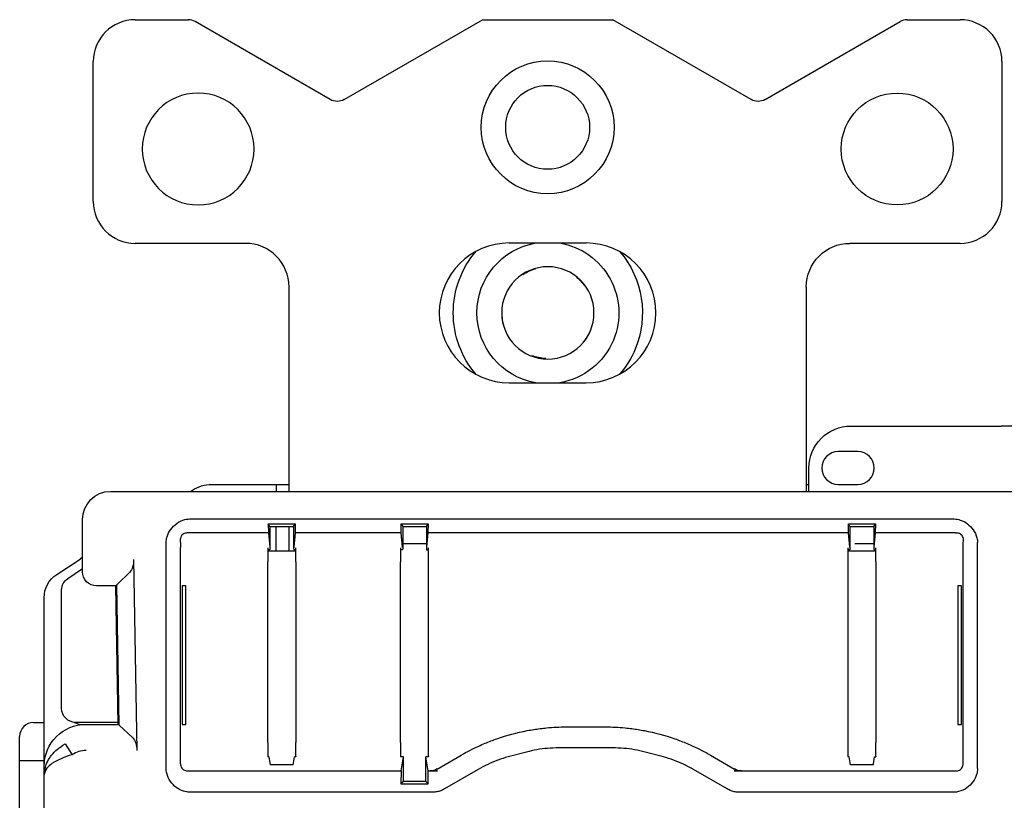
# Model space of a CAD drawing. Units: inches. Extents: x 0.3 to 16.7, y 0.3 to 10.7.
# Drawn here: x 10.4 to 11.8, y 7.8 to 8.9 of the extents above; entities that cross this region are included whole.
import ezdxf

# ---------------------------------------------------------------- set-up
doc = ezdxf.new("R2010")
doc.units = ezdxf.units.IN
doc.header["$MEASUREMENT"] = 0
doc.layers.add('GEOMETRY', color=7, linetype='CONTINUOUS')

msp = doc.modelspace()

# ---------------------------------------------------------------- linework, layer by layer
at = {"layer": 'GEOMETRY', "color": 7, "linetype": 'Continuous'}
for p, q in [((10.5745, 8.9406), (10.6503, 8.9406)), ((10.8535, 8.8264), (10.6603, 8.938)), ((10.8735, 8.8264), (11.0713, 8.9406)), ((11.0713, 8.9406), (11.2576, 8.9406)), ((11.4555, 8.8264), (11.2576, 8.9406)), ((11.4755, 8.8264), (11.6687, 8.938)), ((11.6787, 8.9406), (11.7545, 8.9406)), ((10.5145, 8.6806), (10.5145, 8.8806)), ((11.8145, 8.8806), (11.8145, 8.6806)), ((10.732, 8.6206), (10.5745, 8.6206)), ((11.1095, 8.6211), (11.2195, 8.6211)), ((11.7545, 8.6206), (11.597, 8.6206)), ((10.7945, 8.2656), (10.7945, 8.5581)), ((11.5345, 8.5581), (11.5345, 8.2656)), ((11.1095, 8.4211), (11.2195, 8.4211)), ((11.5983, 8.3591), (11.8133, 8.3591)), ((11.8333, 8.3591), (11.8133, 8.3591)), ((11.6083, 8.3226), (11.5803, 8.3226)), ((11.5383, 8.2656), (11.5383, 8.2991)), ((10.6837, 8.2756), (10.7761, 8.2756)), ((10.7761, 8.2756), (10.7911, 8.2756)), ((10.7761, 8.2756), (10.7761, 8.2656)), ((10.7911, 8.2756), (10.7945, 8.2756)), ((11.5345, 8.2756), (11.5383, 8.2756)), ((11.5803, 8.2756), (11.6083, 8.2756)), ((10.5391, 8.2656), (11.8591, 8.2656)), ((10.6535, 8.2656), (10.6563, 8.2675)), ((10.4991, 8.168), (10.4991, 8.2256)), ((10.652, 8.2262), (11.7462, 8.2262)), ((10.7671, 8.2154), (10.7648, 8.2192)), ((10.7648, 8.2192), (10.7649, 8.2062)), ((10.7648, 8.2192), (10.8034, 8.2192)), ((10.7671, 8.2154), (10.8011, 8.2154)), ((10.7671, 8.2154), (10.7671, 8.1839)), ((10.7761, 8.1799), (10.7761, 8.2154)), ((10.7945, 8.1799), (10.7945, 8.2154)), ((10.8011, 8.2154), (10.8034, 8.2192)), ((10.8011, 8.2154), (10.8011, 8.1839)), ((10.8034, 8.2192), (10.8033, 8.2062)), ((10.9548, 8.2192), (10.9571, 8.2154)), ((10.9549, 8.2062), (10.9548, 8.2192)), ((10.9548, 8.2192), (10.9934, 8.2192)), ((10.9571, 8.2154), (10.9911, 8.2154)), ((10.9571, 8.2154), (10.9571, 8.1839)), ((10.9911, 8.2154), (10.9934, 8.2192)), ((10.9911, 8.2154), (10.9911, 8.1839)), ((10.9934, 8.2192), (10.9933, 8.2062)), ((11.5948, 8.2192), (11.5971, 8.2154)), ((11.5949, 8.2062), (11.5948, 8.2192)), ((11.5948, 8.2192), (11.6334, 8.2192)), ((11.5971, 8.2154), (11.6311, 8.2154)), ((11.5971, 8.2154), (11.5971, 8.1839)), ((11.6311, 8.2154), (11.6334, 8.2192)), ((11.6311, 8.2154), (11.6311, 8.1839)), ((11.6334, 8.2192), (11.6333, 8.2062)), ((10.7649, 8.2062), (10.6501, 8.2062)), ((10.7649, 8.2062), (10.7669, 8.1857)), ((10.8033, 8.2062), (10.8013, 8.1857)), ((10.9549, 8.2062), (10.8033, 8.2062)), ((10.9569, 8.1857), (10.9549, 8.2062)), ((10.9933, 8.2062), (10.9913, 8.1857)), ((11.5949, 8.2062), (10.9933, 8.2062)), ((11.5969, 8.1857), (11.5949, 8.2062)), ((11.6333, 8.2062), (11.6313, 8.1857)), ((11.7481, 8.2062), (11.6333, 8.2062)), ((10.6186, 7.8691), (10.6186, 8.1923)), ((10.6391, 7.8759), (10.6391, 8.1855)), ((10.7641, 8.1848), (10.7641, 8.1649)), ((10.7669, 8.1857), (10.7671, 8.1839)), ((10.8013, 8.1857), (10.8011, 8.1839)), ((10.8041, 8.1649), (10.8041, 8.1848)), ((10.9541, 8.1848), (10.9541, 8.1649)), ((10.9569, 8.1857), (10.9571, 8.1839)), ((10.9911, 8.1906), (10.9571, 8.1906)), ((10.9913, 8.1857), (10.9911, 8.1839)), ((10.9941, 8.1649), (10.9941, 8.1848)), ((11.5941, 8.1848), (11.5941, 8.1649)), ((11.5969, 8.1857), (11.5971, 8.1839)), ((11.6311, 8.1906), (11.604, 8.1906)), ((11.6313, 8.1857), (11.6311, 8.1839)), ((11.6341, 8.1649), (11.6341, 8.1848)), ((11.7591, 7.8759), (11.7591, 8.1855)), ((11.7796, 7.8691), (11.7796, 8.1923)), ((10.4991, 8.1716), (10.4956, 8.1686)), ((10.7668, 8.182), (10.7641, 8.1818)), ((10.8041, 8.1799), (10.7641, 8.1799)), ((10.7671, 8.1839), (10.7668, 8.182)), ((10.8011, 8.1839), (10.8014, 8.182)), ((10.8041, 8.1818), (10.8014, 8.182)), ((10.9568, 8.182), (10.9541, 8.1818)), ((10.9571, 8.1839), (10.9568, 8.182)), ((10.9911, 8.1839), (10.9914, 8.182)), ((10.9914, 8.182), (10.9941, 8.1818)), ((11.5968, 8.182), (11.5941, 8.1818)), ((11.6341, 8.1799), (11.5941, 8.1799)), ((11.5971, 8.1839), (11.5968, 8.182)), ((11.6311, 8.1839), (11.6314, 8.182)), ((11.6341, 8.1818), (11.6314, 8.182)), ((10.4623, 8.1469), (10.4956, 8.1686)), ((10.4991, 8.1506), (10.4991, 8.168)), ((10.5721, 8.168), (10.5769, 7.8949)), ((10.7641, 7.9065), (10.7641, 8.1649)), ((10.8041, 8.1649), (10.8041, 7.9065)), ((10.9541, 7.9065), (10.9541, 8.1649)), ((10.9941, 7.9065), (10.9941, 8.1649)), ((11.5941, 8.1649), (11.5941, 7.9065)), ((11.6341, 8.1649), (11.6341, 7.9065)), ((10.4781, 8.1411), (10.4991, 8.1551)), ((10.5489, 8.1328), (10.5667, 8.1501)), ((10.5473, 8.1306), (10.5191, 8.1306)), ((10.5461, 8.1306), (10.5496, 7.9323)), ((10.5514, 7.9312), (10.5479, 8.1319)), ((10.647, 8.1306), (10.6417, 8.1306)), ((10.6417, 8.1306), (10.6417, 7.9323)), ((10.647, 7.9323), (10.647, 8.1306)), ((11.7565, 8.1306), (11.7512, 8.1306)), ((11.7512, 8.1306), (11.7512, 7.9323)), ((11.7565, 7.9323), (11.7565, 8.1306)), ((10.4691, 7.9551), (10.4691, 8.1244)), ((10.4441, 7.8723), (10.4441, 8.1134)), ((10.4291, 7.9351), (10.4441, 7.9351)), ((10.4941, 7.9323), (10.4871, 7.9351)), ((10.4871, 7.9351), (10.4891, 7.9351)), ((10.5332, 7.9351), (10.4891, 7.9351)), ((10.4941, 7.9323), (10.5041, 7.9323)), ((10.5041, 7.9323), (10.5512, 7.9323)), ((10.5491, 7.9351), (10.5332, 7.9351)), ((10.5512, 7.9323), (10.5514, 7.9312)), ((10.6417, 7.9323), (10.647, 7.9323)), ((11.7512, 7.9323), (11.7565, 7.9323)), ((10.5514, 7.9312), (10.5709, 7.9128)), ((11.191, 7.9286), (11.2473, 7.9286)), ((10.4091, 7.8805), (10.4091, 7.9151)), ((10.4741, 7.9044), (10.4841, 7.8889)), ((10.7641, 7.9065), (10.7641, 7.8865)), ((10.8041, 7.8865), (10.8041, 7.9065)), ((10.9541, 7.9065), (10.9541, 7.8865)), ((10.9941, 7.8865), (10.9941, 7.9065)), ((11.5941, 7.9065), (11.5941, 7.8865)), ((11.6341, 7.8865), (11.6341, 7.9065)), ((11.1341, 7.8927), (11.1082, 7.8857)), ((11.2577, 7.8986), (11.1806, 7.8986)), ((11.3301, 7.8857), (11.3042, 7.8927)), ((10.4091, 7.8805), (10.4441, 7.8805)), ((10.4091, 7.812), (10.4091, 7.8805)), ((10.7641, 7.8865), (10.7641, 7.8857)), ((10.766, 7.8857), (10.7641, 7.8857)), ((10.7679, 7.8744), (10.766, 7.8857)), ((10.8003, 7.8744), (10.8022, 7.8857)), ((10.8041, 7.8857), (10.8022, 7.8857)), ((10.8041, 7.8865), (10.8041, 7.8857)), ((10.9541, 7.8865), (10.9541, 7.8857)), ((10.9581, 7.8857), (10.9541, 7.8857)), ((10.9548, 7.8657), (10.9581, 7.8857)), ((10.9581, 7.8507), (10.9581, 7.8857)), ((10.9941, 7.8857), (10.9901, 7.8857)), ((10.9934, 7.8657), (10.9901, 7.8857)), ((10.9901, 7.8507), (10.9901, 7.8857)), ((10.9941, 7.8865), (10.9941, 7.8857)), ((11.0065, 7.8684), (11.041, 7.8884)), ((11.3973, 7.8884), (11.4318, 7.8684)), ((11.5941, 7.8865), (11.5941, 7.8857)), ((11.596, 7.8857), (11.5941, 7.8857)), ((11.5979, 7.8744), (11.596, 7.8857)), ((11.6303, 7.8744), (11.6305, 7.8757)), ((11.6305, 7.8757), (11.6322, 7.8857)), ((11.6322, 7.8857), (11.6341, 7.8857)), ((11.6341, 7.8865), (11.6341, 7.8857)), ((10.4441, 7.8602), (10.4441, 7.8723)), ((10.6491, 7.8657), (10.9548, 7.8657)), ((10.8003, 7.8744), (10.7679, 7.8744)), ((10.9548, 7.8657), (10.9546, 7.8472)), ((10.9936, 7.8472), (10.9934, 7.8657)), ((10.9934, 7.8657), (10.9991, 7.8657)), ((11.0068, 7.8656), (10.9966, 7.8659)), ((11.0651, 7.8676), (11.0168, 7.8398)), ((11.4215, 7.8398), (11.3732, 7.8676)), ((11.4417, 7.8659), (11.4315, 7.8656)), ((11.4392, 7.8657), (11.7491, 7.8657)), ((11.6303, 7.8744), (11.5979, 7.8744)), ((10.4441, 7.3666), (10.4441, 7.8602)), ((10.9581, 7.8507), (10.9546, 7.8472)), ((10.9546, 7.8472), (10.9936, 7.8472)), ((10.9901, 7.8507), (10.9581, 7.8507)), ((10.9936, 7.8472), (10.9901, 7.8507)), ((10.9998, 7.8352), (10.652, 7.8352)), ((11.7462, 7.8352), (11.4385, 7.8352))]:
    msp.add_line(p, q, dxfattribs=at)
for centre, radius in [((11.1645, 8.7866), 0.095), ((11.1645, 8.7866), 0.06), ((11.6645, 8.7556), 0.08)]:
    msp.add_circle(centre, radius, dxfattribs=at)
at = {"layer": 'GEOMETRY', "color": 7, "linetype": 'Continuous', "extrusion": (0, 0, -1)}
for centre, radius in [((-10.6645, 8.7556), 0.08), ((-11.1648, 8.5211), 0.066)]:
    msp.add_circle(centre, radius, dxfattribs=at)
at = {"layer": 'GEOMETRY', "color": 7, "linetype": 'Continuous'}
for centre, radius, start, end in [((10.5745, 8.8806), 0.06, 90, 180), ((10.6503, 8.9206), 0.02, 60, 90), ((11.6787, 8.9206), 0.02, 90, 120), ((11.7545, 8.8806), 0.06, 0, 90), ((10.5745, 8.6806), 0.06, 180, 270), ((11.7545, 8.6806), 0.06, 270, 0), ((10.732, 8.5581), 0.0625, 0, 90), ((11.1095, 8.5211), 0.1, 90, 270), ((11.2195, 8.5211), 0.1, 270, 90), ((11.5803, 8.2991), 0.0235, 90, 270), ((11.6083, 8.2991), 0.0235, 270, 90), ((10.4291, 7.9151), 0.02, 89.9996, 180)]:
    msp.add_arc(centre, radius, start, end, dxfattribs=at)
at = {"layer": 'GEOMETRY', "color": 7, "linetype": 'Continuous', "extrusion": (0, 0, -1)}
for centre, radius, start, end in [((-10.8635, 8.8437), 0.02, 240, 300), ((-11.4655, 8.8437), 0.02, 240, 300), ((-11.1648, 8.5211), 0.1353, 0.0002, 40.669), ((-11.1648, 8.5211), 0.1015, 359.9999, 80.1395), ((-11.1648, 8.5211), 0.1015, 99.8661, 202.5227), ((-11.1648, 8.5211), 0.1353, 139.7307, 202.5227), ((-11.1648, 8.5211), 0.1353, 319.3314, 0.0002), ((-11.1648, 8.5211), 0.1015, 279.8609, 0.0004), ((-11.1648, 8.5211), 0.1015, 202.5227, 260.134), ((-11.1648, 8.5211), 0.1353, 202.5227, 220.2693), ((-10.5391, 8.2256), 0.04, 360, 90), ((-10.5191, 8.1506), 0.02, 270, 360)]:
    msp.add_arc(centre, radius, start, end, dxfattribs=at)
at = {"layer": 'GEOMETRY', "color": 7, "linetype": 'Continuous', "extrusion": (1.22461e-16, 0, -1)}
for centre, radius, start, end in [((-11.597, 8.5581), 0.0625, 0, 90), ((-11.5983, 8.2991), 0.06, 0, 90), ((-10.6837, 8.2256), 0.05, 56.878, 90), ((-10.4841, 8.1134), 0.04, 0, 56.878), ((-10.4891, 8.1244), 0.02, 1.772, 54.5379), ((-10.4891, 7.9551), 0.02, 270, 0), ((-10.5041, 7.8723), 0.06, 0, 90)]:
    msp.add_arc(centre, radius, start, end, dxfattribs=at)
at = {"layer": 'GEOMETRY', "color": 7, "linetype": 'Continuous', "extrusion": (1.22461e-16, -2.46519e-32, -1)}
msp.add_ellipse((11.1659, 8.5188), major_axis=(-0.0279, 0.062), ratio=0.999277, start_param=6.131466, end_param=6.429752, dxfattribs=at)
at = {"layer": 'GEOMETRY', "color": 7, "linetype": 'Continuous', "extrusion": (1.22461e-16, 2.46519e-32, -1)}
msp.add_ellipse((11.1629, 8.5194), major_axis=(0.0504, 0.0457), ratio=0.999277, start_param=6.131466, end_param=6.429752, dxfattribs=at)
at = {"layer": 'GEOMETRY', "color": 7, "linetype": 'Continuous', "extrusion": (1.22461e-16, -3.08149e-33, -1)}
msp.add_ellipse((11.1674, 8.5214), major_axis=(0.0676, 0.0073), ratio=0.999277, start_param=2.989873, end_param=3.28816, dxfattribs=at)
at = {"layer": 'GEOMETRY', "color": 7, "linetype": 'Continuous', "extrusion": (1.22461e-16, -3.69779e-32, -1)}
msp.add_ellipse((11.1626, 8.5224), major_axis=(-0.0592, 0.0339), ratio=0.999277, start_param=2.991388, end_param=3.288712, dxfattribs=at)
at = {"layer": 'GEOMETRY', "color": 7, "linetype": 'Continuous', "extrusion": (1.22461e-16, -1.2326e-32, -1)}
msp.add_ellipse((11.1654, 8.5237), major_axis=(0.0139, 0.0666), ratio=0.999277, start_param=2.989873, end_param=3.28816, dxfattribs=at)
at = {"layer": 'GEOMETRY', "color": 7, "linetype": 'Continuous', "extrusion": (1.22461e-16, -1.15556e-33, -1)}
msp.add_ellipse((10.5617, 8.168), major_axis=(-0.0005, 0.02), ratio=0.52065, start_param=1.583313, end_param=2.690462, dxfattribs=at)
at = {"layer": 'GEOMETRY', "color": 7, "linetype": 'Continuous', "extrusion": (1.22461e-16, 1.2326e-32, -1)}
msp.add_ellipse((10.4891, 8.1244), major_axis=(-0.0114, 0.0164), ratio=1, start_param=6.273271, end_param=6.304199, dxfattribs=at)
at = {"layer": 'GEOMETRY', "color": 7, "linetype": 'Continuous', "extrusion": (1.22461e-16, 0, -1)}
for centre, major_axis, ratio, start_param, end_param in [((10.5469, 8.1506), (-0.0004, 0.02), 0.087462, 2.790902, 3.143137), ((11.1924, 7.6235), (-0.079, 0.2949), 0.982687, 6.207907, 6.358464), ((11.1924, 7.6233), (-0.0406, 0.3027), 0.982092, 0.037473, 0.130879), ((11.2459, 7.6233), (0.0406, 0.3027), 0.982092, 6.152306, 6.245712), ((10.5665, 7.8949), (-0.0005, 0.02), 0.52065, 0.476164, 1.583313), ((11.2459, 7.6233), (0.1162, 0.2824), 0.982092, 0.037473, 0.130879)]:
    msp.add_ellipse(centre, major_axis=major_axis, ratio=ratio, start_param=start_param, end_param=end_param, dxfattribs=at)
at = {"layer": 'GEOMETRY', "color": 7, "linetype": 'Continuous', "extrusion": (1.22461e-16, -3.85186e-34, -1)}
for centre, major_axis, ratio, start_param, end_param in [((10.5439, 8.1506), (-0.0005, 0.02), 0.52065, 2.690462, 2.801875), ((10.4891, 8.1244), (0.0005, 0.02), 1, 4.689617, 4.720544)]:
    msp.add_ellipse(centre, major_axis=major_axis, ratio=ratio, start_param=start_param, end_param=end_param, dxfattribs=at)
at = {"layer": 'GEOMETRY', "color": 7, "linetype": 'Continuous', "extrusion": (1.22461e-16, 6.16298e-33, -1)}
for centre, major_axis, ratio, start_param, end_param in [((11.2459, 7.6235), (0.079, 0.2949), 0.982687, 6.207907, 6.358464), ((11.4407, 7.8868), (-0.0038, 0.0206), 0.926331, 3.287308, 3.811716)]:
    msp.add_ellipse(centre, major_axis=major_axis, ratio=ratio, start_param=start_param, end_param=end_param, dxfattribs=at)
at = {"layer": 'GEOMETRY', "color": 7, "linetype": 'Continuous'}
msp.add_ellipse((10.5041, 7.8502), major_axis=(0, 0.0447), ratio=0.894427, start_param=0, end_param=0.523599, dxfattribs=at)
at = {"layer": 'GEOMETRY', "color": 7, "linetype": 'Continuous', "extrusion": (1.22461e-16, -6.16298e-33, -1)}
msp.add_ellipse((11.1924, 7.6233), major_axis=(-0.1162, 0.2824), ratio=0.982092, start_param=6.152306, end_param=6.245712, dxfattribs=at)
at = {"layer": 'GEOMETRY', "color": 7, "linetype": 'Continuous', "extrusion": (1.22461e-16, -9.24446e-33, -1)}
msp.add_ellipse((10.9976, 7.8868), major_axis=(0.0038, 0.0206), ratio=0.926331, start_param=2.471469, end_param=2.995878, dxfattribs=at)
at = {"layer": 'GEOMETRY', "color": 7, "linetype": 'Continuous'}
for points, knots in [([(10.6186, 8.1923), (10.6186, 8.1951), (10.6191, 8.198), (10.6211, 8.2045), (10.623, 8.2081), (10.6277, 8.2145), (10.6306, 8.2174), (10.6373, 8.2223), (10.6414, 8.2243), (10.6477, 8.2259), (10.6498, 8.2262), (10.652, 8.2262)], [0, 0, 0, 0, 0.165356, 0.165356, 0.393715, 0.393715, 0.624421, 0.624421, 0.87694, 0.87694, 1, 1, 1, 1]), ([(11.7462, 8.2262), (11.7492, 8.2262), (11.7521, 8.2256), (11.7586, 8.2235), (11.762, 8.2216), (11.7682, 8.2169), (11.771, 8.214), (11.7757, 8.2073), (11.7777, 8.2032), (11.7793, 8.1968), (11.7796, 8.1945), (11.7796, 8.1923)], [0, 0, 0, 0, 0.169479, 0.169479, 0.392147, 0.392147, 0.617546, 0.617546, 0.869939, 0.869939, 1, 1, 1, 1]), ([(10.6486, 8.2062), (10.6476, 8.2062), (10.6467, 8.2061), (10.6448, 8.2055), (10.6438, 8.205), (10.6421, 8.2039), (10.6414, 8.2032), (10.6403, 8.2017), (10.6399, 8.2009), (10.6391, 8.199), (10.6389, 8.1979), (10.6388, 8.1965), (10.6388, 8.1962), (10.6388, 8.196)], [0, 0, 0, 0, 0.169458, 0.169458, 0.356162, 0.356162, 0.529375, 0.529375, 0.702547, 0.702547, 0.939063, 0.939063, 1, 1, 1, 1]), ([(11.7594, 8.196), (11.7594, 8.1972), (11.7593, 8.1985), (11.7585, 8.2007), (11.758, 8.2016), (11.7568, 8.2032), (11.756, 8.204), (11.7543, 8.2051), (11.7534, 8.2055), (11.7515, 8.2061), (11.7506, 8.2062), (11.7496, 8.2062)], [0, 0, 0, 0, 0.27453, 0.27453, 0.466022, 0.466022, 0.65892, 0.65892, 0.832667, 0.832667, 1, 1, 1, 1]), ([(10.6388, 8.196), (10.6389, 8.1943), (10.639, 8.1926), (10.6391, 8.1898), (10.6391, 8.1887), (10.6391, 8.1869), (10.6391, 8.1862), (10.6391, 8.1855)], [0, 0, 0, 0, 0.522631, 0.522631, 0.823152, 0.823152, 1, 1, 1, 1]), ([(11.7591, 8.1855), (11.7591, 8.1862), (11.7591, 8.1869), (11.7591, 8.1894), (11.7592, 8.1911), (11.7593, 8.1938), (11.7593, 8.1949), (11.7594, 8.196)], [0, 0, 0, 0, 0.172122, 0.172122, 0.664337, 0.664337, 1, 1, 1, 1]), ([(11.1354, 7.9233), (11.1385, 7.9239), (11.1417, 7.9245), (11.1479, 7.9254), (11.1509, 7.9259), (11.157, 7.9266), (11.16, 7.927), (11.163, 7.9272)], [0, 0, 0, 0, 0.345602, 0.345602, 0.672202, 0.672202, 1, 1, 1, 1]), ([(11.2753, 7.9272), (11.2786, 7.9269), (11.2818, 7.9266), (11.2881, 7.9258), (11.2911, 7.9253), (11.297, 7.9244), (11.3, 7.9239), (11.3029, 7.9233)], [0, 0, 0, 0, 0.355598, 0.355598, 0.677188, 0.677188, 1, 1, 1, 1]), ([(10.4441, 7.8602), (10.4447, 7.8651), (10.4456, 7.8736), (10.4523, 7.8856), (10.4614, 7.896), (10.4701, 7.9017), (10.4741, 7.9044)], [0, 0, 0, 0, 0.293056, 0.500745, 0.769188, 1, 1, 1, 1]), ([(11.0659, 7.9012), (11.0689, 7.9026), (11.0719, 7.9039), (11.0778, 7.9064), (11.0805, 7.9075), (11.0861, 7.9096), (11.089, 7.9107), (11.0918, 7.9117)], [0, 0, 0, 0, 0.355598, 0.355598, 0.677188, 0.677188, 1, 1, 1, 1]), ([(11.3465, 7.9117), (11.3495, 7.9106), (11.3525, 7.9095), (11.3584, 7.9072), (11.3612, 7.9061), (11.3668, 7.9037), (11.3696, 7.9025), (11.3724, 7.9012)], [0, 0, 0, 0, 0.345602, 0.345602, 0.672202, 0.672202, 1, 1, 1, 1]), ([(11.1806, 7.8986), (11.1751, 7.8986), (11.1697, 7.8984), (11.1592, 7.8975), (11.1541, 7.8968), (11.1441, 7.8951), (11.1391, 7.894), (11.1341, 7.8927)], [0, 0, 0, 0, 0.348411, 0.348411, 0.672923, 0.672923, 1, 1, 1, 1]), ([(11.3042, 7.8927), (11.2991, 7.894), (11.294, 7.8951), (11.2838, 7.8969), (11.2786, 7.8975), (11.2682, 7.8984), (11.263, 7.8986), (11.2577, 7.8986)], [0, 0, 0, 0, 0.333433, 0.333433, 0.665485, 0.665485, 1, 1, 1, 1]), ([(10.4841, 7.8889), (10.4788, 7.8871), (10.4679, 7.8833), (10.4554, 7.8767), (10.4462, 7.8688), (10.4449, 7.8634), (10.4441, 7.8602)], [0, 0, 0, 0, 0.244482, 0.49962, 0.709645, 1, 1, 1, 1]), ([(10.6391, 7.8757), (10.6391, 7.8747), (10.6393, 7.8737), (10.6399, 7.8716), (10.6404, 7.8706), (10.6418, 7.8688), (10.6426, 7.8681), (10.6444, 7.8668), (10.6454, 7.8664), (10.6473, 7.8659), (10.6482, 7.8657), (10.6491, 7.8657)], [0, 0, 0, 0, 0.193847, 0.193847, 0.409736, 0.409736, 0.620224, 0.620224, 0.827831, 0.827831, 1, 1, 1, 1]), ([(11.1082, 7.8857), (11.1032, 7.8844), (11.0982, 7.8828), (11.0884, 7.8792), (11.0836, 7.8772), (11.0742, 7.8727), (11.0696, 7.8703), (11.0651, 7.8676)], [0, 0, 0, 0, 0.333433, 0.333433, 0.665485, 0.665485, 1, 1, 1, 1]), ([(11.3732, 7.8676), (11.3685, 7.8704), (11.3637, 7.8729), (11.3542, 7.8774), (11.3495, 7.8793), (11.3399, 7.8828), (11.335, 7.8844), (11.3301, 7.8857)], [0, 0, 0, 0, 0.348411, 0.348411, 0.672923, 0.672923, 1, 1, 1, 1]), ([(11.7491, 7.8657), (11.7502, 7.8657), (11.7513, 7.8659), (11.7534, 7.8666), (11.7544, 7.8672), (11.7562, 7.8686), (11.7569, 7.8694), (11.7581, 7.8713), (11.7585, 7.8723), (11.759, 7.8741), (11.7591, 7.8749), (11.7591, 7.8757)], [0, 0, 0, 0, 0.211755, 0.211755, 0.425678, 0.425678, 0.639653, 0.639653, 0.846692, 0.846692, 1, 1, 1, 1]), ([(10.652, 7.8352), (10.6491, 7.8352), (10.6461, 7.8358), (10.6396, 7.8379), (10.6362, 7.8398), (10.63, 7.8445), (10.6272, 7.8474), (10.6225, 7.8541), (10.6205, 7.8581), (10.6189, 7.8645), (10.6186, 7.8668), (10.6186, 7.8691)], [0, 0, 0, 0, 0.169479, 0.169479, 0.392147, 0.392147, 0.617546, 0.617546, 0.869939, 0.869939, 1, 1, 1, 1]), ([(10.9991, 7.8657), (10.9999, 7.8657), (11.0007, 7.8657), (11.0022, 7.8657), (11.003, 7.8657), (11.0048, 7.8657), (11.0058, 7.8656), (11.0068, 7.8656)], [0, 0, 0, 0, 0.292507, 0.292507, 0.584622, 0.584622, 1, 1, 1, 1]), ([(11.4315, 7.8656), (11.4323, 7.8656), (11.4331, 7.8657), (11.4348, 7.8657), (11.4356, 7.8657), (11.4374, 7.8657), (11.4383, 7.8657), (11.4392, 7.8657)], [0, 0, 0, 0, 0.340182, 0.340182, 0.665205, 0.665205, 1, 1, 1, 1]), ([(11.7796, 7.8691), (11.7796, 7.8662), (11.7791, 7.8633), (11.7771, 7.8568), (11.7752, 7.8532), (11.7705, 7.8468), (11.7676, 7.8439), (11.7609, 7.839), (11.7568, 7.8371), (11.7505, 7.8355), (11.7484, 7.8352), (11.7462, 7.8352)], [0, 0, 0, 0, 0.165356, 0.165356, 0.393715, 0.393715, 0.624421, 0.624421, 0.87694, 0.87694, 1, 1, 1, 1]), ([(11.0168, 7.8398), (11.0152, 7.8388), (11.0135, 7.838), (11.0098, 7.8367), (11.0079, 7.8361), (11.0039, 7.8354), (11.0019, 7.8352), (10.9998, 7.8352)], [0, 0, 0, 0, 0.318569, 0.318569, 0.653798, 0.653798, 1, 1, 1, 1]), ([(11.4385, 7.8352), (11.4366, 7.8352), (11.4347, 7.8354), (11.4309, 7.836), (11.429, 7.8365), (11.4251, 7.8379), (11.4233, 7.8388), (11.4215, 7.8398)], [0, 0, 0, 0, 0.314811, 0.314811, 0.65188, 0.65188, 1, 1, 1, 1])]:
    msp.add_open_spline(points, degree=3, knots=knots, dxfattribs=at)
for points in [[(10.6501, 8.2062), (10.6496, 8.2062), (10.6491, 8.2062), (10.6486, 8.2062)], [(11.7481, 8.2062), (11.7486, 8.2062), (11.7491, 8.2062), (11.7496, 8.2062)], [(10.6391, 7.8759), (10.6391, 7.8758), (10.6391, 7.8758), (10.6391, 7.8757)], [(11.7591, 7.8757), (11.7591, 7.8758), (11.7591, 7.8758), (11.7591, 7.8759)]]:
    msp.add_open_spline(points, degree=3, dxfattribs=at)
for points, weights in [([(10.6491, 7.8657), (10.6491, 7.8657), (10.6491, 7.8657)], [0.500000073492, 0.499999926508, 0.500000073492]), ([(11.7491, 7.8657), (11.7491, 7.8657), (11.7491, 7.8657)], [0.500000074418, 0.499999925582, 0.500000074418])]:
    msp.add_rational_spline(points, weights, degree=2, dxfattribs=at)

doc.saveas('drawing.dxf')
